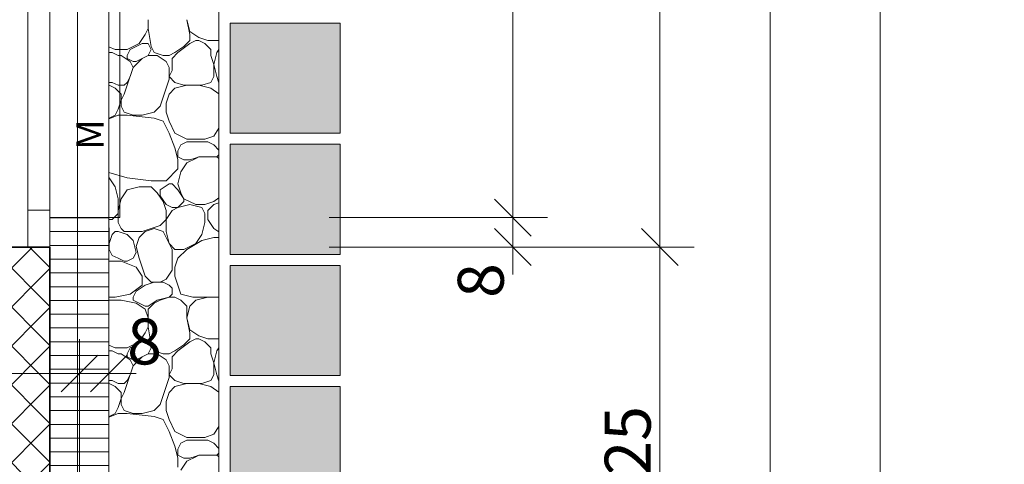
# Model space of a CAD drawing. Units: metres. Extents: x -16 to 18.6, y -20.2 to 34.9.
# Drawn here: x 10.7 to 13.4, y 0.8 to 2 of the extents above; entities that cross this region are included whole.
import ezdxf

# ---------------------------------------------------------------- set-up
doc = ezdxf.new("R2010")
doc.units = ezdxf.units.M
doc.header["$MEASUREMENT"] = 0
doc.linetypes.add('Strich 2_1mm', pattern=[0.15, 0.1, -0.05])
for name, color, linetype in [('010 Aussenwände', 7, 'Continuous'), ('010 Aussenwände Bauteilschraffuren', 7, 'Continuous'), ('010 Aussenwände Schichttrennlinien', 7, 'Continuous'), ('010 Fenster', 7, 'Continuous'), ('035 Decken', 7, 'Continuous'), ('110 Bemassungen Ausführung', 7, 'Continuous'), ('400 Terrain gewachsen', 7, 'Continuous'), ('Umgebung', 7, 'Continuous')]:
    doc.layers.add(name, color=color, linetype=linetype)
doc.styles.add('ERSTELLTER_STIL_3', font='txt')
doc.dimstyles.new('ERSTELLTER_STIL__4', dxfattribs={"dimtxt": 0.125, "dimasz": 0.095, "dimexe": 0.18, "dimexo": 0.3, "dimgap": 0.09, "dimtad": 1, "dimtih": 1, "dimtoh": 1, "dimzin": 0, "dimdsep": 46, "dimtxsty": 'ERSTELLTER_STIL_3', "dimblk": 'ARROWHEAD_6', "dimblk1": 'ARROWHEAD_6', "dimblk2": 'ARROWHEAD_6', "dimcen": 0.09, "dimclrd": 7, "dimclre": 7, "dimclrt": 7, "dimazin": 0, "dimtfac": 1, "dimtdec": 4, "dimtmove": 0, "dimatfit": 3, "dimfxl": 1, "dimtolj": 1, "dimtzin": 0, "dimarcsym": 0})
doc.dimstyles.new('ERSTELLTER_STIL__6', dxfattribs={"dimtxt": 0.125, "dimasz": 0.095, "dimexe": 0.18, "dimexo": 0.5, "dimgap": 0.09, "dimtad": 1, "dimzin": 0, "dimdsep": 46, "dimtxsty": 'ERSTELLTER_STIL_3', "dimblk": 'ARROWHEAD_6', "dimblk1": 'ARROWHEAD_6', "dimblk2": 'ARROWHEAD_6', "dimcen": 0.09, "dimclrd": 7, "dimclre": 7, "dimclrt": 7, "dimazin": 0, "dimtfac": 1, "dimtdec": 4, "dimtmove": 0, "dimatfit": 3, "dimfxl": 1, "dimtolj": 1, "dimtzin": 0, "dimarcsym": 0})
doc.dimstyles.new('ERSTELLTER_STIL__7', dxfattribs={"dimtxt": 0.125, "dimasz": 0.095, "dimexe": 0.18, "dimexo": 0.3, "dimgap": 0.09, "dimtad": 1, "dimzin": 0, "dimdsep": 46, "dimtxsty": 'ERSTELLTER_STIL_3', "dimblk": 'ARROWHEAD_6', "dimblk1": 'ARROWHEAD_6', "dimblk2": 'ARROWHEAD_6', "dimcen": 0.09, "dimclrd": 7, "dimclre": 7, "dimclrt": 7, "dimazin": 0, "dimtfac": 1, "dimtdec": 4, "dimtmove": 0, "dimatfit": 3, "dimfxl": 1, "dimtolj": 1, "dimtzin": 0, "dimarcsym": 0})

# ---------------------------------------------------------------- blocks, each defined once
blk = doc.blocks.new('*X10')
at = {"layer": 'Umgebung', "color": 251, "linetype": 'Continuous', "lineweight": 13, "true_color": 0x5f5f5f}
for p, q in [((11.0317, 1.978), (11.0317, 2.0024)), ((11.1373, 2.0024), (11.1454, 1.9617)), ((11.1373, 2.0024), (11.1454, 1.9699)), ((11.0073, 1.9374), (11.0236, 1.9617)), ((11.0236, 1.9617), (11.0317, 1.978)), ((11.0398, 1.9292), (11.0317, 1.978)), ((11.1454, 1.9699), (11.1698, 1.9536)), ((11.1454, 1.9617), (11.1454, 1.9536)), ((10.9748, 1.9211), (11.0073, 1.9374)), ((10.9829, 1.9211), (11.0154, 1.9374)), ((11.0154, 1.9374), (11.0317, 1.9374)), ((11.0317, 1.9374), (11.0398, 1.9211)), ((11.1454, 1.9374), (11.1129, 1.913)), ((11.1454, 1.9455), (11.1292, 1.9292)), ((11.1454, 1.9536), (11.1454, 1.9455)), ((11.1617, 1.9455), (11.1454, 1.9374)), ((11.1698, 1.9455), (11.1617, 1.9455)), ((11.1698, 1.9536), (11.1942, 1.9455)), ((11.1861, 1.9374), (11.1698, 1.9455)), ((11.2023, 1.9211), (11.1861, 1.9374)), ((11.1942, 1.9455), (11.2246, 1.9455)), ((10.9246, 1.9282), (10.9423, 1.9211)), ((10.9246, 1.9123), (10.926, 1.913)), ((10.926, 1.913), (10.9342, 1.913)), ((10.9504, 1.9049), (10.9342, 1.913)), ((10.9423, 1.9211), (10.9748, 1.9211)), ((10.9585, 1.9049), (10.9504, 1.9049)), ((10.9829, 1.8886), (10.9585, 1.9049)), ((10.9748, 1.9049), (10.9829, 1.9211)), ((10.9748, 1.8967), (10.9748, 1.9049)), ((11.0317, 1.9049), (11.0154, 1.8967)), ((11.0317, 1.9049), (11.0154, 1.8967)), ((11.0398, 1.9211), (11.0317, 1.9049)), ((11.0561, 1.9049), (11.0317, 1.9049)), ((11.0479, 1.913), (11.0398, 1.9292)), ((11.0723, 1.9049), (11.0479, 1.913)), ((11.0804, 1.8886), (11.0561, 1.9049)), ((11.0886, 1.9049), (11.0723, 1.9049)), ((11.1048, 1.913), (11.0886, 1.9049)), ((11.1129, 1.913), (11.0967, 1.8967)), ((11.1292, 1.9292), (11.1048, 1.913)), ((11.2023, 1.9049), (11.2023, 1.9211)), ((11.2105, 1.8805), (11.2023, 1.9049)), ((11.2105, 1.8805), (11.2186, 1.913)), ((11.2186, 1.913), (11.2246, 1.921)), ((10.9911, 1.8886), (10.9748, 1.8967)), ((10.9911, 1.8724), (10.9829, 1.8886)), ((11.0154, 1.8967), (10.9911, 1.8724)), ((10.9992, 1.8886), (10.9911, 1.8886)), ((11.0154, 1.8967), (10.9992, 1.8886)), ((11.0886, 1.8724), (11.0804, 1.8886)), ((11.0967, 1.8967), (11.0967, 1.8642)), ((11.2105, 1.848), (11.2105, 1.8805)), ((11.2186, 1.848), (11.2105, 1.8805)), ((10.9911, 1.8724), (10.9748, 1.8236)), ((10.9829, 1.848), (10.9911, 1.8724)), ((11.0886, 1.8399), (11.0886, 1.8724)), ((11.0967, 1.8642), (11.0886, 1.848)), ((10.9246, 1.8317), (10.9342, 1.8317)), ((10.9246, 1.8236), (10.926, 1.8236)), ((10.926, 1.8236), (10.9423, 1.8155)), ((10.9342, 1.8317), (10.9504, 1.8236)), ((10.9504, 1.8236), (10.9585, 1.8236)), ((10.9585, 1.8236), (10.9667, 1.8236)), ((10.9667, 1.8236), (10.9748, 1.8317)), ((10.9748, 1.8236), (10.9667, 1.7992)), ((10.9748, 1.8317), (10.9829, 1.848)), ((11.0804, 1.8155), (11.0886, 1.8399)), ((11.0886, 1.848), (11.1048, 1.8317)), ((11.1048, 1.8317), (11.1292, 1.8236)), ((11.1373, 1.8236), (11.1048, 1.8155)), ((11.1292, 1.8236), (11.1454, 1.8236)), ((11.1698, 1.8236), (11.1373, 1.8236)), ((11.1454, 1.8236), (11.1779, 1.8236)), ((11.2023, 1.8155), (11.1698, 1.8236)), ((11.1779, 1.8236), (11.2023, 1.8317)), ((11.2023, 1.8317), (11.2105, 1.848)), ((11.2246, 1.8299), (11.2186, 1.848)), ((10.9423, 1.8155), (10.9585, 1.7992)), ((10.9667, 1.7992), (10.9585, 1.783)), ((10.9585, 1.7992), (10.9585, 1.783)), ((11.0723, 1.7911), (11.0804, 1.8155)), ((11.0886, 1.7992), (11.0804, 1.7748)), ((11.1048, 1.8155), (11.0886, 1.7992)), ((11.2023, 1.8155), (11.2246, 1.8006)), ((10.9585, 1.783), (10.9504, 1.7586)), ((10.9585, 1.783), (10.9585, 1.7667)), ((11.0642, 1.7667), (11.0723, 1.7911)), ((11.0804, 1.7748), (11.0804, 1.7505)), ((10.9504, 1.7423), (10.9246, 1.732)), ((10.9423, 1.7423), (10.926, 1.7342)), ((10.9504, 1.7586), (10.9423, 1.7423)), ((10.9748, 1.7423), (10.9504, 1.7423)), ((10.9585, 1.7667), (10.9667, 1.7505)), ((10.9667, 1.7505), (10.9911, 1.7423)), ((11.0479, 1.7342), (10.9748, 1.7423)), ((10.9911, 1.7423), (11.0154, 1.7423)), ((11.0154, 1.7423), (11.0479, 1.7505)), ((11.0479, 1.7505), (11.0642, 1.7667)), ((11.0804, 1.7505), (11.0886, 1.7261)), ((10.926, 1.7342), (10.9246, 1.7335)), ((11.0723, 1.7261), (11.0479, 1.7342)), ((11.0886, 1.6936), (11.0723, 1.7261)), ((11.0886, 1.7261), (11.1048, 1.6936)), ((11.1048, 1.653), (11.0886, 1.6936)), ((11.1048, 1.6936), (11.1373, 1.6773)), ((11.2246, 1.7067), (11.2105, 1.6855)), ((11.1373, 1.6692), (11.1211, 1.6611)), ((11.1861, 1.6773), (11.1373, 1.6773)), ((11.1617, 1.6692), (11.1373, 1.6692)), ((11.1942, 1.6692), (11.1617, 1.6692)), ((11.2105, 1.6855), (11.1861, 1.6773)), ((11.2105, 1.6611), (11.1942, 1.6692)), ((11.1118, 1.6252), (11.1048, 1.653)), ((11.1211, 1.6611), (11.1129, 1.6448)), ((11.1129, 1.6448), (11.1129, 1.6286)), ((11.2246, 1.6469), (11.2105, 1.6611)), ((11.1129, 1.6204), (11.1118, 1.6252)), ((11.1129, 1.6286), (11.1197, 1.6252)), ((11.1129, 1.5961), (11.1129, 1.6204)), ((11.1197, 1.6252), (11.1292, 1.6204)), ((11.1211, 1.5879), (11.1373, 1.6123)), ((11.1292, 1.6204), (11.1454, 1.6204)), ((11.1373, 1.6123), (11.1631, 1.6252)), ((11.1454, 1.6204), (11.1597, 1.6252)), ((11.1597, 1.6252), (11.1698, 1.6286)), ((11.1631, 1.6252), (11.1698, 1.6286)), ((11.1698, 1.6286), (11.2186, 1.6286)), ((11.1698, 1.6286), (11.2186, 1.6286)), ((11.2186, 1.6286), (11.2246, 1.6346)), ((11.2186, 1.6286), (11.2231, 1.6252)), ((11.2231, 1.6252), (11.2246, 1.6241)), ((10.9246, 1.586), (10.9748, 1.5717)), ((11.0804, 1.5636), (11.1129, 1.5961)), ((11.1129, 1.5554), (11.1211, 1.5879)), ((10.9246, 1.5724), (10.926, 1.5717)), ((10.926, 1.5717), (10.9423, 1.5473)), ((10.9748, 1.5717), (11.0398, 1.5636)), ((11.0398, 1.5636), (11.0804, 1.5636)), ((11.0642, 1.5392), (11.0886, 1.5554)), ((11.0886, 1.5554), (11.0967, 1.5554)), ((11.0967, 1.5554), (11.1129, 1.5392)), ((11.1211, 1.5311), (11.1129, 1.5554)), ((10.9423, 1.5473), (10.9504, 1.5148)), ((10.9585, 1.5148), (10.9748, 1.5392)), ((10.9748, 1.5392), (11.0073, 1.5473)), ((11.0073, 1.5473), (11.0398, 1.5473)), ((11.0398, 1.5473), (11.0561, 1.5311)), ((11.0561, 1.5311), (11.0723, 1.5067)), ((11.0642, 1.5229), (11.0642, 1.5392)), ((11.1129, 1.5392), (11.1292, 1.5148)), ((11.1292, 1.5148), (11.1211, 1.5311)), ((10.9504, 1.5148), (10.9504, 1.4904)), ((10.9504, 1.4823), (10.9585, 1.5148)), ((11.0804, 1.4986), (11.0642, 1.5229)), ((11.0723, 1.5067), (11.0804, 1.4823)), ((11.1292, 1.5067), (11.1129, 1.4904)), ((11.1617, 1.4986), (11.1292, 1.5148)), ((11.1292, 1.5148), (11.1292, 1.5067)), ((11.2105, 1.5067), (11.1861, 1.4986)), ((11.2246, 1.5173), (11.2105, 1.5067)), ((11.2246, 1.5033), (11.2105, 1.4986)), ((10.9342, 1.4579), (10.9504, 1.4742)), ((10.9504, 1.4661), (10.9504, 1.4904)), ((10.9504, 1.4498), (10.9504, 1.4823)), ((11.0967, 1.4904), (11.0804, 1.4986)), ((11.0804, 1.4579), (11.0967, 1.4823)), ((11.0804, 1.4823), (11.0804, 1.4579)), ((11.1129, 1.4904), (11.0967, 1.4904)), ((11.0967, 1.4823), (11.1129, 1.4904)), ((11.1129, 1.4904), (11.1454, 1.4986)), ((11.1454, 1.4986), (11.1779, 1.4904)), ((11.1861, 1.4986), (11.1617, 1.4986)), ((11.1779, 1.4904), (11.1861, 1.4742)), ((11.1861, 1.4742), (11.1861, 1.4498)), ((11.2105, 1.4986), (11.1942, 1.4823)), ((11.1942, 1.4823), (11.1942, 1.4579)), ((10.9246, 1.4579), (10.9342, 1.4579)), ((10.9585, 1.4336), (10.9504, 1.4498)), ((11.0804, 1.4579), (11.0642, 1.4417)), ((11.0804, 1.4254), (11.0804, 1.4579)), ((11.1861, 1.4498), (11.1779, 1.4173)), ((11.1942, 1.4579), (11.2105, 1.4336)), ((10.9246, 1.4379), (10.926, 1.4336)), ((10.926, 1.4336), (10.926, 1.3848)), ((10.9423, 1.4254), (10.9342, 1.4173)), ((10.9504, 1.4254), (10.9423, 1.4254)), ((10.9504, 1.4254), (10.9748, 1.4173)), ((10.9667, 1.4254), (10.9585, 1.4336)), ((10.9992, 1.4254), (10.9667, 1.4254)), ((11.0154, 1.4254), (10.9992, 1.4254)), ((11.0073, 1.4092), (11.0236, 1.4254)), ((11.0398, 1.4336), (11.0154, 1.4254)), ((11.0236, 1.4254), (11.0479, 1.4336)), ((11.0642, 1.4417), (11.0398, 1.4336)), ((11.0479, 1.4336), (11.0723, 1.4254)), ((11.0723, 1.4254), (11.0886, 1.3929)), ((11.0886, 1.3929), (11.0804, 1.4254)), ((11.2105, 1.4336), (11.2246, 1.4241)), ((10.9342, 1.4173), (10.926, 1.3929)), ((10.9748, 1.4173), (10.9911, 1.401)), ((10.9911, 1.401), (10.9992, 1.3685)), ((10.9992, 1.3848), (11.0073, 1.4092)), ((11.1373, 1.3767), (11.1779, 1.401)), ((11.1779, 1.4173), (11.1617, 1.3929)), ((11.1779, 1.401), (11.2105, 1.4092)), ((11.2105, 1.4092), (11.2246, 1.4092)), ((10.926, 1.3848), (10.9246, 1.3829)), ((10.926, 1.3929), (10.926, 1.3767)), ((10.926, 1.3767), (10.9342, 1.3604)), ((10.9992, 1.3685), (10.9911, 1.3523)), ((11.0073, 1.3523), (10.9992, 1.3848)), ((11.0886, 1.3929), (11.0967, 1.3767)), ((11.1048, 1.3767), (11.0886, 1.3929)), ((11.0967, 1.3767), (11.0967, 1.3523)), ((11.1292, 1.3767), (11.1048, 1.3767)), ((11.1129, 1.3523), (11.1373, 1.3767)), ((11.1617, 1.3929), (11.1292, 1.3767)), ((10.9246, 1.3442), (10.9585, 1.3442)), ((10.9342, 1.3604), (10.9504, 1.3523)), ((10.9504, 1.3523), (10.9667, 1.3442)), ((10.9585, 1.3442), (10.9992, 1.3279)), ((10.9667, 1.3442), (10.9748, 1.3442)), ((10.9911, 1.3523), (10.9748, 1.3442)), ((11.0154, 1.3279), (11.0073, 1.3523)), ((11.0967, 1.3523), (11.0967, 1.3198)), ((11.1048, 1.3279), (11.1129, 1.3523)), ((10.9992, 1.3279), (11.0154, 1.3035)), ((11.0236, 1.3035), (11.0154, 1.3279)), ((11.0967, 1.3198), (11.0804, 1.2954)), ((11.1048, 1.3035), (11.1048, 1.3279)), ((11.0154, 1.3035), (11.0154, 1.2792)), ((11.0398, 1.2873), (11.0236, 1.3035)), ((11.0479, 1.2873), (11.0236, 1.2792)), ((11.0642, 1.2873), (11.0398, 1.2873)), ((11.0723, 1.2873), (11.0479, 1.2873)), ((11.0804, 1.2954), (11.0642, 1.2873)), ((11.0886, 1.2792), (11.0723, 1.2873)), ((11.1129, 1.2792), (11.1048, 1.3035)), ((11.0154, 1.2792), (10.9829, 1.2548)), ((10.9992, 1.2629), (10.9911, 1.2467)), ((11.0236, 1.2792), (10.9992, 1.2629)), ((11.0967, 1.271), (11.0886, 1.2792)), ((11.0967, 1.2548), (11.0967, 1.271)), ((11.1211, 1.2548), (11.1129, 1.2792)), ((10.9423, 1.2467), (10.9246, 1.2467)), ((10.9342, 1.2385), (10.9246, 1.2385)), ((10.9342, 1.2385), (10.9585, 1.2385)), ((10.9829, 1.2548), (10.9423, 1.2467)), ((10.9992, 1.2304), (10.9585, 1.2385)), ((10.9911, 1.2467), (10.9911, 1.2385)), ((10.9911, 1.2385), (11.0073, 1.2304)), ((11.0317, 1.2223), (11.0561, 1.2385)), ((11.0479, 1.2304), (11.0642, 1.2385)), ((11.0561, 1.2385), (11.0886, 1.2467)), ((11.0642, 1.2385), (11.0886, 1.2467)), ((11.0886, 1.2467), (11.0967, 1.2548)), ((11.0886, 1.2467), (11.1048, 1.2467)), ((11.1048, 1.2467), (11.1211, 1.2385)), ((11.1536, 1.2467), (11.1211, 1.2548)), ((11.1211, 1.2385), (11.1373, 1.2223)), ((11.1617, 1.2385), (11.1454, 1.2223)), ((11.2105, 1.2467), (11.1536, 1.2467)), ((11.1942, 1.2467), (11.1617, 1.2385)), ((11.2246, 1.2467), (11.1942, 1.2467)), ((11.2105, 1.2467), (11.2246, 1.2467)), ((11.0236, 1.2142), (10.9992, 1.2304)), ((11.0073, 1.2304), (11.0236, 1.2223)), ((11.0236, 1.2223), (11.0317, 1.2223)), ((11.0317, 1.1898), (11.0236, 1.2142)), ((11.0317, 1.2142), (11.0479, 1.2304)), ((11.0317, 1.1898), (11.0317, 1.2142)), ((11.1373, 1.2223), (11.1373, 1.1898)), ((11.1454, 1.2223), (11.1373, 1.1898)), ((11.0317, 1.1654), (11.0317, 1.1898)), ((11.1373, 1.1898), (11.1454, 1.1491)), ((11.1373, 1.1898), (11.1454, 1.1573)), ((11.0236, 1.1491), (11.0317, 1.1654)), ((11.0398, 1.1166), (11.0317, 1.1654)), ((11.1454, 1.1573), (11.1698, 1.141)), ((11.0073, 1.1248), (11.0236, 1.1491)), ((11.1454, 1.1329), (11.1292, 1.1166)), ((11.1454, 1.1491), (11.1454, 1.141)), ((11.1454, 1.141), (11.1454, 1.1329)), ((11.1617, 1.1329), (11.1454, 1.1248)), ((11.1698, 1.1329), (11.1617, 1.1329)), ((11.1698, 1.141), (11.1942, 1.1329)), ((11.1861, 1.1248), (11.1698, 1.1329)), ((11.1942, 1.1329), (11.2246, 1.1329)), ((10.9246, 1.1156), (10.9423, 1.1085)), ((10.9246, 1.0997), (10.926, 1.1004)), ((10.926, 1.1004), (10.9342, 1.1004)), ((10.9504, 1.0923), (10.9342, 1.1004)), ((10.9423, 1.1085), (10.9748, 1.1085)), ((10.9748, 1.1085), (11.0073, 1.1248)), ((10.9748, 1.0923), (10.9829, 1.1085)), ((10.9829, 1.1085), (11.0154, 1.1248)), ((11.0154, 1.1248), (11.0317, 1.1248)), ((11.0317, 1.1248), (11.0398, 1.1085)), ((11.0398, 1.1085), (11.0317, 1.0923)), ((11.0479, 1.1004), (11.0398, 1.1166)), ((11.0723, 1.0923), (11.0479, 1.1004)), ((11.1048, 1.1004), (11.0886, 1.0923)), ((11.1129, 1.1004), (11.0967, 1.0841)), ((11.1292, 1.1166), (11.1048, 1.1004)), ((11.1454, 1.1248), (11.1129, 1.1004)), ((11.2023, 1.1085), (11.1861, 1.1248)), ((11.2023, 1.0923), (11.2023, 1.1085)), ((11.2105, 1.0679), (11.2186, 1.1004)), ((11.2186, 1.1004), (11.2246, 1.1084)), ((10.9585, 1.0923), (10.9504, 1.0923)), ((10.9829, 1.076), (10.9585, 1.0923)), ((10.9748, 1.0841), (10.9748, 1.0923)), ((10.9911, 1.076), (10.9748, 1.0841)), ((10.9911, 1.0598), (10.9829, 1.076)), ((11.0154, 1.0841), (10.9911, 1.0598)), ((10.9992, 1.076), (10.9911, 1.076)), ((11.0154, 1.0841), (10.9992, 1.076)), ((11.0317, 1.0923), (11.0154, 1.0841)), ((11.0317, 1.0923), (11.0154, 1.0841)), ((11.0561, 1.0923), (11.0317, 1.0923)), ((11.0804, 1.076), (11.0561, 1.0923)), ((11.0886, 1.0923), (11.0723, 1.0923)), ((11.0886, 1.0598), (11.0804, 1.076)), ((11.0967, 1.0841), (11.0967, 1.0516)), ((11.2105, 1.0679), (11.2023, 1.0923)), ((10.9911, 1.0598), (10.9748, 1.011)), ((10.9829, 1.0354), (10.9911, 1.0598)), ((11.0886, 1.0273), (11.0886, 1.0598)), ((11.0967, 1.0516), (11.0886, 1.0354)), ((11.2105, 1.0354), (11.2105, 1.0679)), ((11.2186, 1.0354), (11.2105, 1.0679)), ((10.9246, 1.0191), (10.9342, 1.0191)), ((10.9342, 1.0191), (10.9504, 1.011)), ((10.9667, 1.011), (10.9748, 1.0191)), ((10.9748, 1.0191), (10.9829, 1.0354)), ((11.0804, 1.0029), (11.0886, 1.0273)), ((11.0886, 1.0354), (11.1048, 1.0191)), ((11.1048, 1.0191), (11.1292, 1.011)), ((11.1779, 1.011), (11.2023, 1.0191)), ((11.2023, 1.0191), (11.2105, 1.0354)), ((11.2246, 1.0173), (11.2186, 1.0354)), ((10.9246, 1.011), (10.926, 1.011)), ((10.926, 1.011), (10.9423, 1.0029)), ((10.9423, 1.0029), (10.9585, 0.9866)), ((10.9504, 1.011), (10.9585, 1.011)), ((10.9585, 1.011), (10.9667, 1.011)), ((10.9748, 1.011), (10.9667, 0.9866)), ((11.0723, 0.9785), (11.0804, 1.0029)), ((11.1048, 1.0029), (11.0886, 0.9866)), ((11.1373, 1.011), (11.1048, 1.0029)), ((11.1292, 1.011), (11.1454, 1.011)), ((11.1698, 1.011), (11.1373, 1.011)), ((11.1454, 1.011), (11.1779, 1.011)), ((11.2023, 1.0029), (11.1698, 1.011)), ((11.2023, 1.0029), (11.2246, 0.988)), ((10.9585, 0.9704), (10.9504, 0.946)), ((10.9667, 0.9866), (10.9585, 0.9704)), ((10.9585, 0.9866), (10.9585, 0.9704)), ((10.9585, 0.9704), (10.9585, 0.9541)), ((11.0642, 0.9541), (11.0723, 0.9785)), ((11.0886, 0.9866), (11.0804, 0.9622)), ((10.9504, 0.946), (10.9423, 0.9297)), ((10.9585, 0.9541), (10.9667, 0.9379)), ((11.0479, 0.9379), (11.0642, 0.9541)), ((11.0804, 0.9622), (11.0804, 0.9379)), ((10.9504, 0.9297), (10.9246, 0.9194)), ((10.926, 0.9216), (10.9246, 0.9209)), ((10.9423, 0.9297), (10.926, 0.9216)), ((10.9748, 0.9297), (10.9504, 0.9297)), ((10.9667, 0.9379), (10.9911, 0.9297)), ((11.0479, 0.9216), (10.9748, 0.9297)), ((10.9911, 0.9297), (11.0154, 0.9297)), ((11.0154, 0.9297), (11.0479, 0.9379)), ((11.0723, 0.9135), (11.0479, 0.9216)), ((11.0886, 0.881), (11.0723, 0.9135)), ((11.0804, 0.9379), (11.0886, 0.9135)), ((11.0886, 0.9135), (11.1048, 0.881)), ((11.2246, 0.8941), (11.2105, 0.8729)), ((11.1048, 0.8404), (11.0886, 0.881)), ((11.1048, 0.881), (11.1373, 0.8647)), ((11.1861, 0.8647), (11.1373, 0.8647)), ((11.2105, 0.8729), (11.1861, 0.8647)), ((11.1118, 0.8126), (11.1048, 0.8404)), ((11.1211, 0.8485), (11.1129, 0.8322)), ((11.1129, 0.8322), (11.1129, 0.816)), ((11.1373, 0.8566), (11.1211, 0.8485)), ((11.1617, 0.8566), (11.1373, 0.8566)), ((11.1942, 0.8566), (11.1617, 0.8566)), ((11.2105, 0.8485), (11.1942, 0.8566)), ((11.2246, 0.8343), (11.2105, 0.8485)), ((11.1129, 0.8079), (11.1118, 0.8126)), ((11.1129, 0.816), (11.1197, 0.8126)), ((11.1129, 0.7835), (11.1129, 0.8079)), ((11.1197, 0.8126), (11.1292, 0.8079)), ((11.1292, 0.8079), (11.1454, 0.8079)), ((11.1373, 0.7997), (11.1631, 0.8126)), ((11.1454, 0.8079), (11.1597, 0.8126)), ((11.1597, 0.8126), (11.1698, 0.816)), ((11.1631, 0.8126), (11.1698, 0.816)), ((11.1698, 0.816), (11.2186, 0.816)), ((11.1698, 0.816), (11.2186, 0.816)), ((11.2186, 0.816), (11.2246, 0.822)), ((11.2186, 0.816), (11.2231, 0.8126)), ((11.2231, 0.8126), (11.2246, 0.8115)), ((11.1211, 0.7753), (11.1373, 0.7997))]:
    blk.add_line(p, q, dxfattribs=at)
blk = doc.blocks.new('*D46')
at = {"layer": '110 Bemassungen Ausführung', "color": 7, "linetype": 'Continuous', "lineweight": 18}
for p, q in [((12.9746, 12.754), (13.0746, 12.654)), ((13.0746, 12.6367), (12.9746, 12.7367)), ((13.1184, 12.6867), (12.5246, 12.6867)), ((13.0246, -1.901), (13.0246, 12.6867)), ((12.9746, -1.851), (13.0746, -1.951)), ((13.1184, -1.901), (12.5246, -1.901)), ((13.0246, -1.986), (13.0246, -1.901))]:
    blk.add_line(p, q, dxfattribs=at)
at = {"layer": '110 Bemassungen Ausführung', "color": 7, "linetype": 'Continuous', "lineweight": 13}
for p, q in [((13.0246, -1.837), (13.0246, -1.642)), ((13.0246, -1.931), (13.0246, -1.837))]:
    blk.add_line(p, q, dxfattribs=at)
at = {"layer": '110 Bemassungen Ausführung', "color": 7, "lineweight": 18, "char_height": 0.125, "attachment_point": 7, "rotation": 90, "style": 'ERSTELLTER_STIL_3'}
for s, insert in [('\\A1;{\\pql;\\fKelson|b0|i0|c0|p50;1\\fKelson|b0|i0|c0|p50;\\A1{\\H.66x;\\S5^  ;}}', (13.0009, 12.5057)), ('\\A1;{\\pql;\\fKelson|b0|i0|c0|p50;14.59}', (12.9996, 5.2091)), ('\\A1;{\\pql;\\fKelson|b0|i0|c0|p50;8\\fKelson|b0|i0|c0|p50;\\A1{\\H.66x;\\S5^  ;}}', (13.0016, -1.812))]:
    blk.add_mtext(s, dxfattribs=dict(at, insert=insert))
blk = doc.blocks.new('ARROWHEAD_6')
at = {"color": 0, "linetype": 'Continuous', "lineweight": 0}
for p, q in [((-0.5, -0.5), (0.5, 0.5)), ((0, 0), (-1, 0))]:
    blk.add_line(p, q, dxfattribs=at)
blk = doc.blocks.new('*D50')
at = {"layer": '110 Bemassungen Ausführung', "color": 7, "linetype": 'Continuous', "lineweight": 18}
for p, q in [((12.7246, 0.134), (12.7246, 12.6867)), ((12.6746, 0.184), (12.7746, 0.084)), ((12.8184, 0.134), (12.2246, 0.134)), ((12.7246, 0.054), (12.7246, 0.134)), ((12.6746, 0.104), (12.7746, 0.004)), ((12.8184, 0.054), (12.2246, 0.054))]:
    blk.add_line(p, q, dxfattribs=at)
blk = doc.blocks.new('*D51')
at = {"layer": '110 Bemassungen Ausführung', "color": 7, "linetype": 'Continuous', "lineweight": 18}
for p, q in [((12.7246, 12.6867), (12.7246, 12.7617)), ((12.7746, 12.6367), (12.6746, 12.7367)), ((12.8184, 12.6867), (12.2246, 12.6867)), ((12.7246, 0.134), (12.7246, 12.6867)), ((12.6746, 0.184), (12.7746, 0.084))]:
    blk.add_line(p, q, dxfattribs=at)
at = {"layer": '110 Bemassungen Ausführung', "color": 7, "lineweight": 18, "insert": (12.7016, 6.1989), "char_height": 0.125, "attachment_point": 7, "rotation": 90, "style": 'ERSTELLTER_STIL_3'}
blk.add_mtext('\\A1;{\\pql;\\fKelson|b0|i0|c0|p50;12.55\\fKelson|b0|i0|c0|p50;\\A1{\\H.66x;\\S5^  ;}}', dxfattribs=at)
blk = doc.blocks.new('*D55')
at = {"layer": '110 Bemassungen Ausführung', "color": 7, "linetype": 'Continuous', "lineweight": 18}
for p, q in [((12.4246, 0.134), (12.4246, 1.3831)), ((12.3746, 0.184), (12.4746, 0.084)), ((12.5184, 0.134), (11.9246, 0.134)), ((12.4246, 0.054), (12.4246, 0.134)), ((12.3746, 0.104), (12.4746, 0.004)), ((12.5184, 0.054), (11.9246, 0.054))]:
    blk.add_line(p, q, dxfattribs=at)
blk = doc.blocks.new('*D56')
at = {"layer": '110 Bemassungen Ausführung', "color": 7, "linetype": 'Continuous', "lineweight": 18}
for p, q in [((12.3746, 1.4331), (12.4746, 1.3331)), ((12.5184, 1.3831), (11.9246, 1.3831)), ((12.4246, 0.134), (12.4246, 1.3831)), ((12.3746, 0.184), (12.4746, 0.084))]:
    blk.add_line(p, q, dxfattribs=at)
at = {"layer": '110 Bemassungen Ausführung', "color": 7, "lineweight": 18, "char_height": 0.125, "attachment_point": 7, "rotation": 90, "style": 'ERSTELLTER_STIL_3'}
for s, insert in [('\\A1;{\\pql;\\fKelson|b0|i0|c0|p50;1.25}', (12.3996, 0.6186)), ('\\A1;{\\pql;\\fKelson|b0|i0|c0|p50;8}', (12.3996, 0.184))]:
    blk.add_mtext(s, dxfattribs=dict(at, insert=insert))
blk = doc.blocks.new('*D57')
at = {"layer": '110 Bemassungen Ausführung', "color": 7, "linetype": 'Continuous', "lineweight": 18}
for p, q in [((12.3746, 6.3931), (12.4746, 6.2931)), ((12.5184, 6.3431), (11.9246, 6.3431)), ((12.4246, 1.3831), (12.4246, 6.3431)), ((12.3746, 1.4331), (12.4746, 1.3331)), ((12.5184, 1.3831), (11.9246, 1.3831))]:
    blk.add_line(p, q, dxfattribs=at)
at = {"layer": '110 Bemassungen Ausführung', "color": 7, "lineweight": 18, "char_height": 0.125, "attachment_point": 7, "rotation": 90, "style": 'ERSTELLTER_STIL_3'}
for s, insert in [('\\A1;{\\pql;\\fKelson|b0|i0|c0|p50;4.96}', (12.3996, 3.7134)), ('\\A1;{\\pql;\\fKelson|b0|i0|c0|p50;2.38}', (12.5746, 3.7155))]:
    blk.add_mtext(s, dxfattribs=dict(at, insert=insert))
blk = doc.blocks.new('*D63')
at = {"layer": '110 Bemassungen Ausführung', "color": 7, "linetype": 'Continuous', "lineweight": 18}
for p, q in [((11.9746, 1.5131), (12.0746, 1.4131)), ((12.1184, 1.4631), (11.5246, 1.4631)), ((12.0246, 1.3831), (12.0246, 1.4631)), ((11.9746, 1.4331), (12.0746, 1.3331)), ((12.1184, 1.3831), (11.5246, 1.3831)), ((12.0246, 1.3081), (12.0246, 1.3831))]:
    blk.add_line(p, q, dxfattribs=at)
at = {"layer": '110 Bemassungen Ausführung', "color": 7, "lineweight": 18, "insert": (11.9996, 1.2445), "char_height": 0.125, "attachment_point": 7, "rotation": 90, "style": 'ERSTELLTER_STIL_3'}
blk.add_mtext('\\A1;{\\pql;\\fKelson|b0|i0|c0|p50;8}', dxfattribs=at)
blk = doc.blocks.new('*D64')
at = {"layer": '110 Bemassungen Ausführung', "color": 7, "linetype": 'Continuous', "lineweight": 18}
for p, q in [((11.9746, 4.7131), (12.0746, 4.6131)), ((12.1184, 4.6631), (11.5246, 4.6631)), ((12.0246, 1.4631), (12.0246, 4.6631)), ((11.9746, 1.5131), (12.0746, 1.4131)), ((12.1184, 1.4631), (11.5246, 1.4631))]:
    blk.add_line(p, q, dxfattribs=at)
at = {"layer": '110 Bemassungen Ausführung', "color": 7, "lineweight": 18, "insert": (11.9996, 2.9155), "char_height": 0.125, "attachment_point": 7, "rotation": 90, "style": 'ERSTELLTER_STIL_3'}
blk.add_mtext('\\A1;{\\pql;\\fKelson|b0|i0|c0|p50;3.20}', dxfattribs=at)
blk = doc.blocks.new('*D273')
at = {"layer": '110 Bemassungen Ausführung', "color": 7, "linetype": 'Continuous', "lineweight": 18}
for p, q in [((10.5846, 0.9445), (10.5846, 1.3383)), ((10.8446, 0.7383), (10.8446, 1.132)), ((10.6346, 1.0883), (10.5346, 0.9883)), ((10.7946, 0.9883), (10.8946, 1.0883)), ((10.5846, 1.0383), (10.8446, 1.0383))]:
    blk.add_line(p, q, dxfattribs=at)
blk = doc.blocks.new('*D274')
at = {"layer": '110 Bemassungen Ausführung', "color": 7, "linetype": 'Continuous', "lineweight": 18}
for p, q in [((10.9246, 0.9445), (10.9246, 1.3383)), ((10.8446, 0.7383), (10.8446, 1.132)), ((10.7946, 0.9883), (10.8946, 1.0883)), ((10.9746, 1.0883), (10.8746, 0.9883)), ((10.8446, 1.0383), (10.9246, 1.0383)), ((10.9246, 1.0383), (10.9996, 1.0383))]:
    blk.add_line(p, q, dxfattribs=at)
at = {"layer": '110 Bemassungen Ausführung', "color": 7, "lineweight": 18, "insert": (10.9746, 1.0633), "char_height": 0.125, "attachment_point": 7, "style": 'ERSTELLTER_STIL_3'}
blk.add_mtext('\\A1;{\\pql;\\fKelson|b0|i0|c0|p50;8}', dxfattribs=at)
blk = doc.blocks.new('*D331')
at = {"layer": '110 Bemassungen Ausführung', "color": 7, "linetype": 'Continuous', "lineweight": 18}
for p, q in [((9.7976, 7.3441), (9.7976, 7.4191)), ((9.8476, 7.2941), (9.7476, 7.3941)), ((10.0976, 7.3441), (9.7038, 7.3441)), ((9.7976, 0.134), (9.7976, 7.3441)), ((9.7476, 0.184), (9.8476, 0.084)), ((10.0976, 0.134), (9.7038, 0.134)), ((9.7976, 0.059), (9.7976, 0.134))]:
    blk.add_line(p, q, dxfattribs=at)
at = {"layer": '110 Bemassungen Ausführung', "color": 7, "lineweight": 18, "insert": (9.7726, 3.6093), "char_height": 0.125, "attachment_point": 7, "rotation": 90, "style": 'ERSTELLTER_STIL_3'}
blk.add_mtext('\\A1;{\\pql;\\fKelson|b0|i0|c0|p50;7.21}', dxfattribs=at)

msp = doc.modelspace()

# ---------------------------------------------------------------- hatches: boundary and pattern name
at = {"layer": '010 Aussenwände Bauteilschraffuren', "linetype": 'Continuous', "lineweight": 13, "true_color": 0xffa4a4}
h = msp.add_hatch(dxfattribs=at)
h.set_pattern_fill('Dämmstoff__allgemein_ver_31', color=21, style=0, pattern_type=2)
h.set_pattern_definition([(180, (0, 0), (0, 0.0375), [])])
h.paths.add_polyline_path([(10.9246, 1.4631), (10.7646, 1.4631), (10.7646, 0.054), (10.9246, 0.054)])
at = {"layer": '010 Aussenwände Bauteilschraffuren', "linetype": 'Continuous', "lineweight": 13, "true_color": 0x79d044}
h = msp.add_hatch(dxfattribs=at)
h.set_pattern_fill('Beton_0001', color=83, style=0, pattern_type=2)
h.set_pattern_definition([(45, (0, 0), (-0.053033, 0.053033), []), (135, (0, 0), (0.053033, 0.053033), [])])
h.paths.add_polyline_path([(10.5846, 0.054), (10.7646, 0.054), (10.7646, 1.3831), (10.7046, 1.3831), (10.5846, 1.3831)])
at = {"layer": 'Umgebung', "linetype": 'Continuous', "lineweight": 13, "true_color": 0xdfdfdf}
for points in [[(11.5546, 1.993), (11.5546, 1.693), (11.2546, 1.693), (11.2546, 1.993)], [(11.5546, 1.663), (11.5546, 1.363), (11.2546, 1.363), (11.2546, 1.663)], [(11.5546, 1.333), (11.5546, 1.033), (11.2546, 1.033), (11.2546, 1.333)], [(11.5546, 1.003), (11.5546, 0.703), (11.2546, 0.703), (11.2546, 1.003)]]:
    msp.add_hatch(color=254, dxfattribs=at).paths.add_polyline_path(points)

# ---------------------------------------------------------------- linework, layer by layer
at = {"layer": '010 Aussenwände', "color": 7, "linetype": 'Continuous', "lineweight": 18}
for p, q in [((10.9246, 1.4631), (10.7646, 1.4631)), ((10.7646, 1.4631), (10.7646, 1.3831))]:
    msp.add_line(p, q, dxfattribs=at)
at = {"layer": '010 Aussenwände', "color": 7, "linetype": 'Continuous', "lineweight": 35}
for p, q in [((10.7046, 1.3831), (10.5846, 1.3831)), ((10.7646, 1.3831), (10.7046, 1.3831))]:
    msp.add_line(p, q, dxfattribs=at)
at = {"layer": '010 Aussenwände', "color": 7, "linetype": 'Continuous', "lineweight": 18, "flags": 128}
msp.add_lwpolyline([(10.9246, 0.054), (10.9246, 1.4631)], dxfattribs=at)
at = {"layer": '010 Aussenwände Schichttrennlinien', "color": 7, "linetype": 'Continuous', "lineweight": 35}
msp.add_line((10.7646, 0.054), (10.7646, 1.3831), dxfattribs=at)
at = {"layer": '010 Fenster', "color": 7, "linetype": 'Strich 2_1mm', "lineweight": 13}
msp.add_line((10.9246, 1.4631), (10.9246, 6.2631), dxfattribs=at)
at = {"layer": '010 Fenster', "color": 7, "linetype": 'Continuous', "lineweight": 13}
for p, q in [((10.9546, 1.4631), (10.9546, 6.2631)), ((10.7046, 1.4831), (10.7046, 4.6031)), ((10.7646, 4.6031), (10.7646, 1.4831)), ((10.7046, 1.3831), (10.7046, 1.4831)), ((10.7046, 1.4831), (10.7646, 1.4831)), ((10.7646, 1.4831), (10.7646, 1.3831)), ((10.9246, 1.4631), (10.9546, 1.4631))]:
    msp.add_line(p, q, dxfattribs=at)
at = {"layer": '010 Fenster', "color": 7, "linetype": 'Continuous', "lineweight": 18}
for p, q in [((10.7646, 1.4631), (10.7646, 1.3831)), ((10.7646, 1.4631), (10.7646, 1.3831)), ((10.9246, 1.4631), (10.7646, 1.4631))]:
    msp.add_line(p, q, dxfattribs=at)
at = {"layer": '010 Fenster', "color": 7, "linetype": 'Continuous', "lineweight": 35}
for p, q in [((10.7046, 1.3831), (10.5846, 1.3831)), ((10.7646, 1.3831), (10.7046, 1.3831)), ((10.7646, 1.3831), (10.7046, 1.3831))]:
    msp.add_line(p, q, dxfattribs=at)
at = {"layer": '035 Decken', "color": 7, "linetype": 'Strich 2_1mm', "lineweight": 18, "flags": 128}
msp.add_lwpolyline([(10.5896, 0.214), (10.8396, 0.214), (10.8396, 6.199), (10.8396, 6.449), (10.5896, 6.449)], close=True, dxfattribs=at)
at = {"layer": '400 Terrain gewachsen', "color": 251, "linetype": 'Continuous', "lineweight": 13, "true_color": 0x5f5f5f, "flags": 128}
msp.add_lwpolyline([(6.5572, -5.4394), (6.0599, -1.901), (6.6046, -1.901), (6.6046, -3.986), (10.6596, -3.986), (10.6596, -1.901), (10.8396, -1.901), (10.8396, 6.199), (12.7946, 6.199), (12.7946, 8.9635), (12.549, 14.9584), (11.6208, 20.3199), (10.9891, 23.9693), (10.6625, 25.8555), (11.5948, 25.9828), (14.4246, 13.0834), (14.4235, -1.986), (14.4226, -12.9846), (5.9258, -10.5745), (5.2298, -5.6259)], close=True, dxfattribs=at)
at = {"layer": 'Umgebung', "color": 7, "linetype": 'Continuous', "lineweight": 13}
for p, q in [((11.2246, 12.7365), (11.2246, -2.286)), ((10.9246, -1.986), (10.9246, 12.704))]:
    msp.add_line(p, q, dxfattribs=at)
at = {"layer": 'Umgebung', "color": 7, "linetype": 'Continuous', "lineweight": 13, "flags": 128}
for points in [[(11.5546, 1.993), (11.5546, 1.693), (11.2546, 1.693), (11.2546, 1.993)], [(11.5546, 1.663), (11.5546, 1.363), (11.2546, 1.363), (11.2546, 1.663)], [(11.5546, 1.333), (11.5546, 1.033), (11.2546, 1.033), (11.2546, 1.333)], [(11.5546, 1.003), (11.5546, 0.703), (11.2546, 0.703), (11.2546, 1.003)]]:
    msp.add_lwpolyline(points, close=True, dxfattribs=at)

# ---------------------------------------------------------------- block references
at = {"layer": 'Umgebung', "color": 251, "linetype": 'Continuous', "lineweight": 13, "true_color": 0x5f5f5f}
msp.add_blockref('*X10', (0, 0), dxfattribs=at)

# ---------------------------------------------------------------- texts
at = {"layer": '010 Fenster', "color": 7, "lineweight": 13, "insert": (10.911, 1.648), "char_height": 0.075, "attachment_point": 7, "rotation": 90, "style": 'ERSTELLTER_STIL_3'}
msp.add_mtext('\\A1;{\\pql;\\fKelson|b0|i0|c0|p50;M}', dxfattribs=at)

# ---------------------------------------------------------------- dimensions: what is measured, and where the dimension line sits
at = {"layer": '110 Bemassungen Ausführung', "color": 7, "linetype": 'Continuous', "lineweight": 18}
for base, p1, p2, dimstyle, picture, middle in [((13.0246, 12.6867), (10.8396, -1.901), (10.7646, 12.6867), 'ERSTELLTER_STIL__6', '*D46', (12.9371, 5.4191)), ((12.7246, 12.6867), (10.7646, 0.134), (10.7646, 12.6867), 'ERSTELLTER_STIL__6', '*D51', (12.6371, 6.5777)), ((12.7246, 0.134), (10.7646, 0.054), (10.7646, 0.134), 'ERSTELLTER_STIL__6', '*D50', (12.6371, -0.037)), ((9.7976, 7.3441), (10.7646, 0.134), (10.5846, 7.3441), 'ERSTELLTER_STIL__7', '*D331', (9.7101, 3.7717)), ((12.4246, 6.3431), (10.7646, 1.3831), (10.7646, 6.3431), 'ERSTELLTER_STIL__6', '*D57', (12.3371, 3.8757)), ((12.0246, 4.6631), (10.7646, 1.4631), (10.7046, 4.6631), 'ERSTELLTER_STIL__6', '*D64', (11.9371, 3.0779)), ((12.0246, 1.4631), (10.7646, 1.3831), (10.7646, 1.4631), 'ERSTELLTER_STIL__6', '*D63', (11.9371, 1.2921)), ((12.4246, 1.3831), (10.7646, 0.134), (10.7646, 1.3831), 'ERSTELLTER_STIL__6', '*D56', (12.3371, 0.7809)), ((12.4246, 0.134), (10.7646, 0.054), (10.7646, 0.134), 'ERSTELLTER_STIL__6', '*D55', (12.3371, 0.2317))]:
    dim = msp.add_linear_dim(base=base, p1=p1, p2=p2, angle=90, dimstyle=dimstyle, dxfattribs=at)
    dim.commit()
    dim.dimension.update_dxf_attribs({"geometry": picture, "text_midpoint": middle, "dimtype": 160, "text_rotation": 90})
for base, p1, p2, picture, middle in [((10.8446, 1.0383), (10.5846, 3.7741), (10.8446, -1.408), '*D273', (10.4613, 1.1258)), ((10.9246, 1.0383), (10.8446, -1.408), (10.9246, 3.7741), '*D274', (11.0223, 1.1258))]:
    dim = msp.add_linear_dim(base=base, p1=p1, p2=p2, dimstyle='ERSTELLTER_STIL__4', dxfattribs=at)
    dim.commit()
    dim.dimension.update_dxf_attribs({"geometry": picture, "text_midpoint": middle, "dimtype": 160})

doc.saveas('drawing.dxf')
